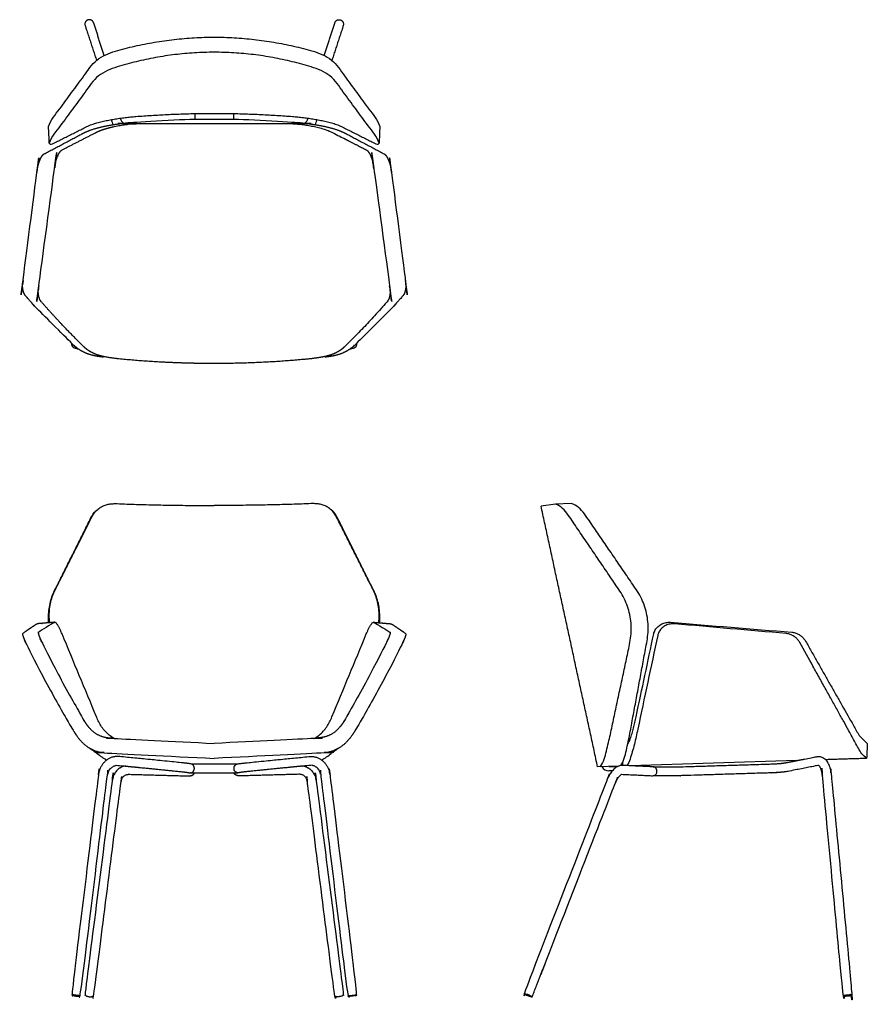
# Model space of a CAD drawing. Units: inches. Extents: x -13.8 to 46.2, y -0.5 to 69.1.
import ezdxf

# ---------------------------------------------------------------- set-up
doc = ezdxf.new("R2010")
doc.units = ezdxf.units.IN
doc.header["$MEASUREMENT"] = 0
doc.layers.add('DEFAULT', color=18, linetype='Continuous', true_color=0x000000)

msp = doc.modelspace()

# ---------------------------------------------------------------- linework, layer by layer
at = {"layer": 'DEFAULT'}
msp.add_line((41.193, 16.71), (29.444, 16.345), dxfattribs=at)
for points in [[(25.253, 34.881), (24.134, 34.832), (23.122, 34.7)], [(28.6, 16.321), (27.124, 16.272)]]:
    msp.add_lwpolyline(points, dxfattribs=at)
for centre, radius, start, end in [((-5.666, 62.437), 1.664, 194.09062, 207.177), ((-5.998, 62.324), 0.68, 196.55132, 233.25919), ((5.998, 62.324), 0.68, 306.74081, 343.44868), ((5.666, 62.437), 1.664, 332.823, 345.90938), ((-9.774, 46.182), 0.315, 173.24725, 285.09322), ((9.774, 46.182), 0.315, 254.90678, 6.75275), ((-6.009, 19.771), 3.413, 228.28397, 242.22999), ((6.009, 19.771), 3.413, 297.77001, 311.71603), ((27.925, 16.545), 0.563, 207.821, 269.644)]:
    msp.add_arc(centre, radius, start, end, dxfattribs=at)
for points, weights, degree, knots in [([(-7.776, 66.571), (-8.155, 67.727), (-8.533, 68.883), (-8.631, 69.182), (-8.93, 69.084), (-9.23, 68.986), (-9.132, 68.687), (-8.727, 67.452), (-8.323, 66.217)], [1, 1, 1, 0.70724604807, 1, 0.70724604807, 1, 1, 1], 2, [-1.571702, -1.571702, -1.571702, 0, 0, 0.49461, 0.49461, 0.98922, 0.98922, 2.437182, 2.437182, 2.437182]), ([(7.776, 66.571), (8.155, 67.727), (8.533, 68.883), (8.631, 69.182), (8.93, 69.084), (9.23, 68.986), (9.132, 68.687), (8.727, 67.452), (8.323, 66.217)], [1, 1, 1, 0.70724604807, 1, 0.70724604807, 1, 1, 1], 2, [-1.571702, -1.571702, -1.571702, 0, 0, 0.49461, 0.49461, 0.98922, 0.98922, 2.437182, 2.437182, 2.437182]), ([(-7.84, 45.237), (-7.994, 45.254), (-8.301, 45.294), (-8.754, 45.397), (-9.189, 45.56), (-9.593, 45.792), (-9.834, 45.986), (-9.948, 46.091), (-11.138, 47.189), (-12.269, 48.347), (-13.338, 49.562), (-13.383, 49.613), (-13.453, 49.731), (-13.517, 49.926), (-13.55, 50.127), (-13.559, 50.332), (-13.549, 50.468), (-13.541, 50.535), (-13.225, 53.167), (-12.886, 55.795), (-12.527, 58.421), (-12.515, 58.508), (-12.483, 58.682), (-12.415, 58.938), (-12.326, 59.188), (-12.21, 59.426), (-12.1, 59.569), (-12.023, 59.614), (-11.135, 60.084), (-10.246, 60.554), (-9.358, 61.024), (-9.153, 61.133), (-8.729, 61.321), (-8.059, 61.508), (-7.377, 61.643), (-6.691, 61.749), (-6.231, 61.8), (-6, 61.82), (-4.461, 61.951), (-2.919, 62.032), (-1.375, 62.062), (-0.917, 62.071), (-0.458, 62.076), (0, 62.076), (0.458, 62.076), (0.917, 62.071), (1.375, 62.062), (2.919, 62.032), (4.461, 61.951), (6, 61.82), (6.231, 61.8), (6.691, 61.749), (7.377, 61.643), (8.059, 61.508), (8.729, 61.321), (9.153, 61.133), (9.358, 61.024), (10.246, 60.554), (11.135, 60.084), (12.023, 59.614), (12.1, 59.569), (12.21, 59.426), (12.326, 59.188), (12.415, 58.938), (12.483, 58.682), (12.515, 58.508), (12.527, 58.421), (12.886, 55.795), (13.225, 53.167), (13.541, 50.535), (13.549, 50.468), (13.559, 50.332), (13.55, 50.127), (13.517, 49.926), (13.453, 49.731), (13.383, 49.613), (13.338, 49.562), (12.269, 48.347), (11.138, 47.189), (9.948, 46.091), (9.834, 45.986), (9.593, 45.792), (9.189, 45.56), (8.754, 45.397), (8.301, 45.294), (7.994, 45.254), (7.84, 45.237)], [1, 1, 1, 1, 1, 1, 1, 1, 0.999095095803, 0.999095095803, 1, 1, 1, 1, 1, 1, 1, 1, 0.999977641536, 0.999977641536, 1, 1, 1, 1, 1, 1, 1, 1, 1, 1, 1, 1, 1, 1, 1, 1, 1, 1, 0.999641372335, 0.999641372335, 1, 0.999967644084, 0.999967644084, 1, 0.999967644084, 0.999967644084, 1, 0.999641372335, 0.999641372335, 1, 1, 1, 1, 1, 1, 1, 1, 1, 1, 1, 1, 1, 1, 1, 1, 1, 1, 0.999977641536, 0.999977641536, 1, 1, 1, 1, 1, 1, 1, 1, 0.999095095803, 0.999095095803, 1, 1, 1, 1, 1, 1, 1, 1], 3, [-5, -5, -5, -5, -3.999989, -2.999979, -1.999968, -0.999958, 0, 0, 0, 0.104218, 0.104218, 0.104218, 1.104218, 2.104219, 3.104219, 4.10422, 5.104218, 5.104218, 5.104218, 5.120598, 5.120598, 5.120598, 6.120597, 7.120597, 8.120597, 9.120597, 10.120598, 10.120598, 10.120598, 11.120598, 11.120598, 11.120598, 12.120598, 13.120598, 14.120598, 15.120598, 16.120598, 16.120598, 16.120598, 16.186236, 16.186236, 16.186236, 16.205825, 16.205825, 16.205825, 16.225415, 16.225415, 16.225415, 16.291053, 16.291053, 16.291053, 17.291053, 18.291053, 19.291053, 20.291053, 21.291053, 21.291053, 21.291053, 22.291053, 22.291053, 22.291053, 23.291054, 24.291054, 25.291054, 26.291054, 27.291053, 27.291053, 27.291053, 27.307433, 27.307433, 27.307433, 28.307431, 29.307432, 30.307432, 31.307433, 32.307433, 32.307433, 32.307433, 32.411651, 32.411651, 32.411651, 33.411609, 34.411619, 35.41163, 36.41164, 37.411651, 37.411651, 37.411651, 37.411651]), ([(-8.328, 61.141), (-9.138, 60.726), (-9.949, 60.312), (-10.759, 59.897), (-10.837, 59.853), (-10.95, 59.712), (-11.07, 59.475), (-11.163, 59.225), (-11.233, 58.969), (-11.266, 58.794), (-11.278, 58.706), (-11.684, 55.85), (-12.068, 52.991), (-12.43, 50.128), (-12.438, 50.061), (-12.448, 49.924), (-12.441, 49.719), (-12.408, 49.516), (-12.343, 49.321), (-12.273, 49.202), (-12.228, 49.15), (-12.111, 49.016), (-11.874, 48.748), (-11.514, 48.349), (-11.209, 48.017), (-10.961, 47.751), (-10.711, 47.485), (-10.394, 47.152), (-9.876, 46.62), (-9.48, 46.226), (-9.211, 45.965), (-9.141, 45.897), (-8.992, 45.769), (-8.746, 45.607), (-8.482, 45.477), (-8.206, 45.376), (-8.017, 45.324), (-7.922, 45.301), (-7.405, 45.182), (-6.35, 45.072), (-4.766, 44.942), (-3.178, 44.853), (-1.59, 44.799), (-0.53, 44.787), (0, 44.787), (0.53, 44.787), (1.59, 44.799), (3.178, 44.853), (4.766, 44.942), (6.35, 45.072), (7.405, 45.182), (7.922, 45.301), (8.017, 45.324), (8.206, 45.376), (8.482, 45.477), (8.746, 45.607), (8.992, 45.769), (9.141, 45.897), (9.211, 45.965), (9.48, 46.226), (9.876, 46.62), (10.394, 47.152), (10.711, 47.485), (10.961, 47.751), (11.209, 48.017), (11.514, 48.349), (11.874, 48.748), (12.111, 49.016), (12.228, 49.15), (12.273, 49.202), (12.343, 49.321), (12.408, 49.516), (12.441, 49.719), (12.448, 49.924), (12.438, 50.061), (12.43, 50.128), (12.068, 52.991), (11.684, 55.85), (11.278, 58.706), (11.266, 58.794), (11.233, 58.969), (11.163, 59.225), (11.07, 59.475), (10.95, 59.712), (10.837, 59.853), (10.759, 59.897), (9.949, 60.312), (9.138, 60.726), (8.328, 61.141), (8.157, 61.228), (7.798, 61.365), (7.243, 61.514), (6.679, 61.625), (6.11, 61.71), (5.73, 61.753), (5.539, 61.771), (1.852, 62.127), (-1.852, 62.127), (-5.539, 61.771), (-5.73, 61.753), (-6.11, 61.71), (-6.679, 61.625), (-7.243, 61.514), (-7.798, 61.365), (-8.157, 61.228), (-8.328, 61.141)], [1, 1, 1, 1, 1, 1, 1, 1, 1, 1, 1, 0.999980048355, 0.999980048355, 1, 1, 1, 1, 1, 1, 1, 1, 1, 1, 1, 1, 1, 1, 1, 1, 1, 1, 1, 1, 1, 1, 1, 1, 1, 1, 1, 1, 1, 1, 1, 1, 1, 1, 1, 1, 1, 1, 1, 1, 1, 1, 1, 1, 1, 1, 1, 1, 1, 1, 1, 1, 1, 1, 1, 1, 1, 1, 1, 1, 1, 1, 1, 0.999980048355, 0.999980048355, 1, 1, 1, 1, 1, 1, 1, 1, 1, 1, 1, 1, 1, 1, 1, 1, 1, 1, 0.996920877111, 0.996920877111, 1, 1, 1, 1, 1, 1, 1, 1], 3, [5, 5, 5, 5, 6, 6, 6, 6.999999, 8, 9, 10, 11, 11, 11, 11.015473, 11.015473, 11.015473, 12.015473, 13.015473, 14.015473, 15.015473, 16.015473, 16.015473, 16.015473, 16.137284, 16.259901, 16.383392, 16.445485, 16.50782, 16.633228, 16.759631, 17.015473, 17.015473, 17.015473, 18.015385, 19.015407, 20.015429, 21.015451, 22.015473, 22.015473, 22.015473, 23.015473, 24.015473, 25.015473, 26.015473, 27.015473, 27.015473, 27.015473, 28.015473, 29.015473, 30.015473, 31.015473, 32.015473, 32.015473, 32.015473, 33.015495, 34.015517, 35.01554, 36.015562, 37.015473, 37.015473, 37.015473, 37.271316, 37.397718, 37.523126, 37.585462, 37.647555, 37.771045, 37.893662, 38.015473, 38.015473, 38.015473, 39.015473, 40.015473, 41.015473, 42.015473, 43.015473, 43.015473, 43.015473, 43.030946, 43.030946, 43.030946, 44.030947, 45.030947, 46.030947, 47.030947, 48.030946, 48.030946, 48.030946, 49.030946, 49.030946, 49.030946, 50.030946, 51.030946, 52.030946, 53.030946, 54.030946, 54.030946, 54.030946, 54.223243, 54.223243, 54.223243, 55.223242, 56.223243, 57.223243, 58.223243, 59.223243, 59.223243, 59.223243, 59.223243]), ([(-11.278, 26.493), (-11.693, 26.457), (-12.107, 26.422), (-12.521, 26.386), (-12.523, 26.385), (-12.525, 26.384), (-12.527, 26.382), (-12.872, 26.163), (-13.21, 25.934), (-13.541, 25.695), (-13.566, 25.656), (-13.542, 25.561), (-13.503, 25.433), (-13.452, 25.305), (-13.397, 25.181), (-13.358, 25.098), (-13.338, 25.057), (-12.297, 22.927), (-11.166, 20.843), (-9.948, 18.809), (-9.852, 18.648), (-9.646, 18.334), (-9.271, 17.911), (-8.818, 17.571), (-8.299, 17.346), (-7.928, 17.275), (-7.742, 17.256), (-5.169, 16.995), (-2.586, 16.864), (0, 16.864)], [1, 1, 1, 1, 1, 1, 1, 0.999724487213, 0.999724487213, 1, 1, 1, 1, 1, 1, 1, 1, 0.99939718207, 0.99939718207, 1, 1, 1, 1, 1, 1, 1, 1, 0.999144194135, 0.999144194135, 1], 3, [0, 0, 0, 0, 1.00564, 1.00564, 1.00564, 1.011188, 1.011188, 1.011188, 2.011188, 2.011188, 2.011188, 3.011195, 4.011202, 5.011209, 6.011216, 7.011188, 7.011188, 7.011188, 7.096246, 7.096246, 7.096246, 8.096247, 9.096247, 10.096248, 11.096249, 12.096246, 12.096246, 12.096246, 12.197596, 12.197596, 12.197596, 12.197596]), ([(-11.266, 26.494), (-11.29, 26.482), (-11.315, 26.469), (-11.338, 26.456), (-11.708, 26.242), (-12.071, 26.02), (-12.43, 25.788), (-12.456, 25.75), (-12.433, 25.656), (-12.393, 25.528), (-12.342, 25.401), (-12.287, 25.277), (-12.248, 25.195), (-12.228, 25.154), (-11.289, 23.249), (-10.283, 21.379), (-9.211, 19.545), (-9.122, 19.392), (-8.92, 19.1), (-8.546, 18.718), (-8.08, 18.449), (-7.559, 18.325), (-7.206, 18.293), (-7.03, 18.275), (-4.693, 18.043), (-2.348, 17.926), (0, 17.926)], [1, 0.999617316404, 0.999617316404, 1, 0.999796657174, 0.999796657174, 1, 1, 1, 1, 1, 1, 1, 1, 0.999580989747, 0.999580989747, 1, 1, 1, 1, 1, 1, 1, 1, 0.999184604411, 0.999184604411, 1], 3, [2.012705, 2.012705, 2.012705, 2.012705, 2.094793, 2.094793, 2.094793, 2.144192, 2.144192, 2.144192, 3.144247, 4.144302, 5.144357, 6.144412, 7.144192, 7.144192, 7.144192, 7.215105, 7.215105, 7.215105, 8.215106, 9.215107, 10.215108, 11.215109, 12.215105, 12.215105, 12.215105, 12.314033, 12.314033, 12.314033, 12.314033]), ([(11.266, 26.494), (11.29, 26.482), (11.315, 26.469), (11.338, 26.456), (11.708, 26.242), (12.071, 26.02), (12.43, 25.788), (12.456, 25.75), (12.433, 25.656), (12.393, 25.528), (12.342, 25.401), (12.287, 25.277), (12.248, 25.195), (12.228, 25.154), (11.289, 23.249), (10.283, 21.379), (9.211, 19.545), (9.122, 19.392), (8.92, 19.1), (8.546, 18.718), (8.08, 18.449), (7.559, 18.325), (7.206, 18.293), (7.03, 18.275), (4.693, 18.043), (2.348, 17.926), (0, 17.926)], [1, 0.999617316404, 0.999617316404, 1, 0.999796657174, 0.999796657174, 1, 1, 1, 1, 1, 1, 1, 1, 0.999580989747, 0.999580989747, 1, 1, 1, 1, 1, 1, 1, 1, 0.999184604411, 0.999184604411, 1], 3, [2.012705, 2.012705, 2.012705, 2.012705, 2.094793, 2.094793, 2.094793, 2.144192, 2.144192, 2.144192, 3.144247, 4.144302, 5.144357, 6.144412, 7.144192, 7.144192, 7.144192, 7.215105, 7.215105, 7.215105, 8.215106, 9.215107, 10.215108, 11.215109, 12.215105, 12.215105, 12.215105, 12.314033, 12.314033, 12.314033, 12.314033]), ([(11.278, 26.493), (11.693, 26.457), (12.107, 26.422), (12.521, 26.386), (12.523, 26.385), (12.525, 26.384), (12.527, 26.382), (12.872, 26.163), (13.21, 25.934), (13.541, 25.695), (13.566, 25.656), (13.542, 25.561), (13.503, 25.433), (13.452, 25.305), (13.397, 25.181), (13.358, 25.098), (13.338, 25.057), (12.297, 22.927), (11.166, 20.843), (9.948, 18.809), (9.852, 18.648), (9.646, 18.334), (9.271, 17.911), (8.818, 17.571), (8.299, 17.346), (7.928, 17.275), (7.742, 17.256), (5.169, 16.995), (2.586, 16.864), (0, 16.864)], [1, 1, 1, 1, 1, 1, 1, 0.999724487213, 0.999724487213, 1, 1, 1, 1, 1, 1, 1, 1, 0.99939718207, 0.99939718207, 1, 1, 1, 1, 1, 1, 1, 1, 0.999144194135, 0.999144194135, 1], 3, [0, 0, 0, 0, 1.00564, 1.00564, 1.00564, 1.011188, 1.011188, 1.011188, 2.011188, 2.011188, 2.011188, 3.011195, 4.011202, 5.011209, 6.011216, 7.011188, 7.011188, 7.011188, 7.096246, 7.096246, 7.096246, 8.096247, 9.096247, 10.096248, 11.096249, 12.096246, 12.096246, 12.096246, 12.197596, 12.197596, 12.197596, 12.197596]), ([(-1.8, 15.862), (-1.756, 15.846), (-1.661, 15.831), (-1.525, 15.884), (-1.434, 15.997), (-1.397, 16.135), (-1.41, 16.277), (-1.479, 16.405), (-1.608, 16.472), (-1.747, 16.493), (-1.887, 16.512), (-2.026, 16.529), (-2.166, 16.544), (-2.259, 16.553), (-2.306, 16.558), (-3.058, 16.633), (-3.81, 16.709), (-4.562, 16.784), (-5.302, 16.858), (-6.041, 16.932), (-6.781, 17.004), (-6.921, 17.011), (-7.201, 16.976), (-7.583, 16.792), (-7.889, 16.499), (-8.099, 16.133), (-8.171, 15.861), (-8.191, 15.709), (-8.823, 10.516), (-9.456, 5.323), (-10.088, 0.13), (-10.054, 0.106), (-9.968, 0.092), (-9.843, 0.07), (-9.716, 0.054), (-9.589, 0.046), (-9.502, 0.039), (-9.463, 0.054), (-8.831, 5.247), (-8.198, 10.44), (-7.565, 15.633), (-7.556, 15.709), (-7.52, 15.859), (-7.415, 16.065), (-7.258, 16.236), (-7.056, 16.352), (-6.902, 16.377), (-6.826, 16.376), (-5.307, 16.231), (-3.788, 16.079), (-2.27, 15.921), (-2.213, 15.915), (-2.13, 15.906), (-2.025, 15.894), (-1.958, 15.886), (-1.9, 15.878), (-1.852, 15.872), (-1.82, 15.866), (-1.8, 15.863), (-1.793, 15.862), (-1.79, 15.861)], [1, 1, 1, 1, 1, 1, 1, 1, 1, 1, 1, 1, 1, 1, 1, 1, 1, 1, 0.999999744544, 0.999999744544, 1, 1, 1, 1, 1, 1, 1, 1, 1, 1, 1, 1, 1, 1, 1, 1, 1, 1, 1, 1, 1, 1, 1, 1, 1, 1, 1, 1, 0.999994023897, 0.999994023897, 1, 1, 1, 1, 1, 1, 1, 1, 1, 1, 1], 3, [0, 0, 0, 0, 1, 2, 3, 4, 5.000001, 6.000001, 7.000001, 8.000001, 9.000001, 10.000001, 11.000001, 12, 12, 12, 13, 13, 13, 15.230601, 15.230601, 15.230601, 16.230601, 17.230601, 18.230601, 19.230601, 20.230601, 20.230601, 20.230601, 21.230601, 21.230601, 21.230601, 22.230544, 23.230558, 24.230572, 25.230586, 26.230601, 26.230601, 26.230601, 27.230601, 27.230601, 27.230601, 28.2306, 29.2306, 30.2306, 31.2306, 32.230601, 32.230601, 32.230601, 36.808776, 36.808776, 36.808776, 37.167731, 37.324955, 37.46507, 37.586282, 37.686487, 37.76265, 37.790088, 37.808776, 37.808776, 37.808776, 37.808776]), ([(1.8, 15.862), (1.756, 15.846), (1.661, 15.831), (1.525, 15.884), (1.434, 15.997), (1.397, 16.135), (1.41, 16.277), (1.479, 16.405), (1.608, 16.472), (1.747, 16.493), (1.887, 16.512), (2.026, 16.529), (2.166, 16.544), (2.259, 16.553), (2.306, 16.558), (3.058, 16.633), (3.81, 16.709), (4.562, 16.784), (5.302, 16.858), (6.041, 16.932), (6.781, 17.004), (6.921, 17.011), (7.201, 16.976), (7.583, 16.792), (7.889, 16.499), (8.099, 16.133), (8.171, 15.861), (8.191, 15.709), (8.823, 10.516), (9.456, 5.323), (10.088, 0.13), (10.054, 0.106), (9.968, 0.092), (9.843, 0.07), (9.716, 0.054), (9.589, 0.046), (9.502, 0.039), (9.463, 0.054), (8.831, 5.247), (8.198, 10.44), (7.565, 15.633), (7.556, 15.709), (7.52, 15.859), (7.415, 16.065), (7.258, 16.236), (7.056, 16.352), (6.902, 16.377), (6.826, 16.376), (5.307, 16.231), (3.788, 16.079), (2.27, 15.921), (2.213, 15.915), (2.13, 15.906), (2.025, 15.894), (1.958, 15.886), (1.9, 15.878), (1.852, 15.872), (1.82, 15.866), (1.8, 15.863), (1.793, 15.862), (1.79, 15.861)], [1, 1, 1, 1, 1, 1, 1, 1, 1, 1, 1, 1, 1, 1, 1, 1, 1, 1, 0.999999744544, 0.999999744544, 1, 1, 1, 1, 1, 1, 1, 1, 1, 1, 1, 1, 1, 1, 1, 1, 1, 1, 1, 1, 1, 1, 1, 1, 1, 1, 1, 1, 0.999994023897, 0.999994023897, 1, 1, 1, 1, 1, 1, 1, 1, 1, 1, 1], 3, [0, 0, 0, 0, 1, 2, 3, 4, 5.000001, 6.000001, 7.000001, 8.000001, 9.000001, 10.000001, 11.000001, 12, 12, 12, 13, 13, 13, 15.230601, 15.230601, 15.230601, 16.230601, 17.230601, 18.230601, 19.230601, 20.230601, 20.230601, 20.230601, 21.230601, 21.230601, 21.230601, 22.230544, 23.230558, 24.230572, 25.230586, 26.230601, 26.230601, 26.230601, 27.230601, 27.230601, 27.230601, 28.2306, 29.2306, 30.2306, 31.2306, 32.230601, 32.230601, 32.230601, 36.808776, 36.808776, 36.808776, 37.167731, 37.324955, 37.46507, 37.586282, 37.686487, 37.76265, 37.790088, 37.808776, 37.808776, 37.808776, 37.808776]), ([(31.063, 16.271), (32.134, 16.268), (32.339, 16.262), (32.677, 16.266), (32.943, 16.272), (33.076, 16.276), (35.176, 16.341), (37.276, 16.407), (39.376, 16.472), (39.521, 16.476), (39.811, 16.491), (40.246, 16.522), (40.673, 16.61), (41.1, 16.692), (41.385, 16.748), (41.528, 16.775), (41.912, 16.85), (42.296, 16.924), (42.68, 16.998), (42.799, 17.019), (43.047, 16.973), (43.322, 16.724), (43.495, 16.405), (43.603, 16.059), (43.64, 15.82), (43.652, 15.7), (44.141, 10.507), (44.63, 5.314), (45.119, 0.121), (45.086, 0.092), (44.998, 0.081), (44.873, 0.059), (44.744, 0.047), (44.617, 0.045), (44.529, 0.04), (44.491, 0.062), (44.002, 5.255), (43.514, 10.448), (43.025, 15.641), (43.02, 15.694), (43.006, 15.8), (42.973, 15.956), (42.926, 16.108), (42.861, 16.254), (42.8, 16.342), (42.758, 16.375), (42.382, 16.3), (42.007, 16.227), (41.631, 16.154), (41.257, 16.081), (40.884, 16.008), (40.51, 15.936), (40.437, 15.922), (40.289, 15.901), (40.066, 15.879), (39.843, 15.863), (39.619, 15.85), (39.47, 15.845), (39.395, 15.842), (37.296, 15.777), (35.196, 15.712), (33.096, 15.646), (32.958, 15.642), (32.684, 15.636), (32.338, 15.632), (32.13, 15.638), (31.071, 15.641)], [1, 1, 1, 1, 1, 1, 1, 1, 1, 1, 1, 1, 1, 1, 1, 1, 0.999999780649, 0.999999780649, 1, 1, 1, 1, 1, 1, 1, 1, 1, 1, 1, 1, 1, 1, 1, 1, 1, 1, 1, 1, 1, 1, 1, 1, 1, 1, 1, 1, 0.999998800869, 0.999998800869, 1, 1, 1, 1, 1, 1, 1, 1, 1, 1, 1, 1, 1, 1, 1, 1, 1, 1, 1], 3, [20.72411, 20.72411, 20.72411, 20.72411, 21.258824, 22.258824, 23.258824, 23.258824, 23.258824, 24.258824, 24.258824, 24.258824, 25.258824, 26.258824, 27.258824, 28.258824, 29.258824, 29.258824, 29.258824, 30.432378, 30.432378, 30.432378, 31.432378, 32.432378, 33.432378, 34.432378, 35.432378, 35.432378, 35.432378, 36.432378, 36.432378, 36.432378, 37.432387, 38.432396, 39.432405, 40.432413, 41.432378, 41.432378, 41.432378, 42.432378, 42.432378, 42.432378, 43.432378, 44.432378, 45.432378, 46.432378, 47.432378, 47.432378, 47.432378, 48.580296, 48.580296, 48.580296, 49.580296, 49.580296, 49.580296, 50.580296, 51.580296, 52.580296, 53.580296, 54.580296, 54.580296, 54.580296, 55.580296, 55.580296, 55.580296, 56.580296, 57.580296, 58.100542, 58.100542, 58.100542, 58.100542]), ([(-6.346, 16.331), (-6.44, 16.305), (-6.621, 16.23), (-6.856, 16.052), (-7.04, 15.822), (-7.165, 15.556), (-7.209, 15.365), (-7.221, 15.268), (-7.862, 10.235), (-8.503, 5.202), (-9.145, 0.168), (-9.141, 0.118), (-9.051, 0.065), (-8.918, 0.024), (-8.775, 0.006), (-8.636, 0.012), (-8.536, 0.041), (-8.52, 0.089), (-7.879, 5.122), (-7.237, 10.155), (-6.596, 15.189), (-6.589, 15.247), (-6.562, 15.363), (-6.48, 15.522), (-6.355, 15.65), (-6.194, 15.729), (-6.076, 15.743), (-6.017, 15.742), (-5.357, 15.724), (-4.698, 15.706), (-4.039, 15.688), (-3.89, 15.684), (-3.592, 15.676), (-3.145, 15.664), (-2.698, 15.652), (-2.251, 15.639), (-1.953, 15.633), (-1.804, 15.635), (-1.771, 15.636), (-1.706, 15.638), (-1.609, 15.65), (-1.518, 15.69), (-1.444, 15.756), (-1.41, 15.812), (-1.398, 15.842)], [1, 1, 1, 1, 1, 1, 1, 1, 1, 1, 1, 1, 1, 1, 1, 1, 1, 1, 1, 1, 1, 1, 1, 1, 1, 1, 1, 1, 0.999999999897, 0.999999999897, 1, 1, 1, 1, 1, 1, 1, 1, 1, 1, 1, 1, 1, 1, 1], 3, [0, 0, 0, 0, 1, 2, 3, 4, 5, 5, 5, 6, 6, 6, 6.999992, 7.999994, 8.999996, 9.999998, 11, 11, 11, 12, 12, 12, 13, 14, 15, 16, 17, 17, 17, 18.978732, 18.978732, 18.978732, 19.978732, 20.978732, 21.978732, 22.978732, 23.978732, 23.978732, 23.978732, 24.978732, 25.978732, 26.978732, 27.978732, 28.978732, 28.978732, 28.978732, 28.978732]), ([(6.346, 16.331), (6.44, 16.305), (6.621, 16.23), (6.856, 16.052), (7.04, 15.822), (7.165, 15.556), (7.209, 15.365), (7.221, 15.268), (7.862, 10.235), (8.503, 5.202), (9.145, 0.168), (9.141, 0.118), (9.051, 0.065), (8.918, 0.024), (8.775, 0.006), (8.636, 0.012), (8.536, 0.041), (8.52, 0.089), (7.879, 5.122), (7.237, 10.155), (6.596, 15.189), (6.589, 15.247), (6.562, 15.363), (6.48, 15.522), (6.355, 15.65), (6.194, 15.729), (6.076, 15.743), (6.017, 15.742), (5.357, 15.724), (4.698, 15.706), (4.039, 15.688), (3.89, 15.684), (3.592, 15.676), (3.145, 15.664), (2.698, 15.652), (2.251, 15.639), (1.953, 15.633), (1.804, 15.635), (1.771, 15.636), (1.706, 15.638), (1.609, 15.65), (1.518, 15.69), (1.444, 15.756), (1.41, 15.812), (1.398, 15.842)], [1, 1, 1, 1, 1, 1, 1, 1, 1, 1, 1, 1, 1, 1, 1, 1, 1, 1, 1, 1, 1, 1, 1, 1, 1, 1, 1, 1, 0.999999999897, 0.999999999897, 1, 1, 1, 1, 1, 1, 1, 1, 1, 1, 1, 1, 1, 1, 1], 3, [0, 0, 0, 0, 1, 2, 3, 4, 5, 5, 5, 6, 6, 6, 6.999992, 7.999994, 8.999996, 9.999998, 11, 11, 11, 12, 12, 12, 13, 14, 15, 16, 17, 17, 17, 18.978732, 18.978732, 18.978732, 19.978732, 20.978732, 21.978732, 22.978732, 23.978732, 23.978732, 23.978732, 24.978732, 25.978732, 26.978732, 27.978732, 28.978732, 28.978732, 28.978732, 28.978732]), ([(31.063, 16.271), (31.123, 16.268), (31.238, 16.213), (31.326, 16.048), (31.323, 15.863), (31.233, 15.7), (31.119, 15.645), (31.059, 15.641), (30.993, 15.643), (30.79, 15.652), (30.45, 15.668), (30.176, 15.681), (30.039, 15.687), (29.642, 15.706), (29.245, 15.723), (28.848, 15.741), (28.796, 15.724), (28.709, 15.659), (28.601, 15.539), (28.511, 15.405), (28.435, 15.263), (28.392, 15.164), (28.372, 15.114), (26.413, 10.081), (24.454, 5.048), (22.495, 0.014), (22.454, 0.005), (22.369, 0.032), (22.248, 0.07), (22.127, 0.117), (22.012, 0.171), (21.931, 0.208), (21.908, 0.243), (23.867, 5.276), (25.826, 10.31), (27.785, 15.343), (27.822, 15.438), (27.907, 15.625), (28.069, 15.887), (28.27, 16.12), (28.52, 16.304), (28.719, 16.365), (28.821, 16.371), (29.241, 16.354), (29.66, 16.335), (30.079, 16.316), (30.212, 16.31), (30.478, 16.298), (30.806, 16.282), (31.001, 16.273), (31.063, 16.271)], [1, 1, 1, 1, 1, 1, 1, 1, 1, 1, 1, 1, 1, 0.999999072244, 0.999999072244, 1, 1, 1, 1, 1, 1, 1, 1, 1, 1, 1, 1, 1, 1, 1, 1, 1, 1, 1, 1, 1, 1, 1, 1, 1, 1, 1, 1, 0.999997421516, 0.999997421516, 1, 1, 1, 1, 1, 1], 3, [0, 0, 0, 0, 1, 2, 3, 4, 5, 5, 5, 5.479754, 6.479754, 7.479754, 7.479754, 7.479754, 8.67192, 8.67192, 8.67192, 9.67192, 10.67192, 11.67192, 12.67192, 13.67192, 13.67192, 13.67192, 14.67192, 14.67192, 14.67192, 15.671862, 16.671876, 17.671891, 18.671905, 19.67192, 19.67192, 19.67192, 20.67192, 20.67192, 20.67192, 21.67192, 22.67192, 23.67192, 24.67192, 25.67192, 25.67192, 25.67192, 26.930744, 26.930744, 26.930744, 27.930744, 28.930744, 29.39603, 29.39603, 29.39603, 29.39603])]:
    msp.add_rational_spline(points, weights, degree=degree, knots=knots, dxfattribs=at)
for points, degree, knots in [([(-11.667, 60.359), (-11.683, 60.755), (-11.7, 61.15), (-11.717, 61.546), (-11.563, 62.007), (-10.928, 62.761), (-10.092, 63.953), (-9.21, 65.107), (-8.394, 66.353), (-7.45, 66.738), (-6.99, 66.874), (-6.536, 67.005), (-5.622, 67.241), (-4.232, 67.519), (-2.829, 67.717), (-1.417, 67.836), (-0.472, 67.864), (0, 67.864), (0.472, 67.864), (1.417, 67.836), (2.829, 67.717), (4.232, 67.519), (5.622, 67.241), (6.536, 67.005), (6.99, 66.874), (7.45, 66.738), (8.394, 66.353), (9.21, 65.107), (10.092, 63.953), (10.928, 62.761), (11.563, 62.007), (11.717, 61.546), (11.7, 61.15), (11.683, 60.755), (11.667, 60.359)], 3, [-1, -1, -1, -1, 0, 0, 0, 1, 2, 3, 4, 5, 5, 5, 6, 7, 8, 9, 10, 10, 10, 11, 12, 13, 14, 15, 15, 15, 16, 17, 18, 19, 20, 20, 20, 21, 21, 21, 21]), ([(0, 66.795), (0.464, 66.795), (1.393, 66.767), (2.781, 66.641), (4.158, 66.433), (5.521, 66.142), (6.416, 65.894), (6.86, 65.757), (7.324, 65.611), (8.291, 65.239), (9.12, 63.97), (10.017, 62.802), (10.867, 61.593), (11.515, 60.829), (11.667, 60.359), (11.601, 60.225), (11.323, 60.384), (10.998, 60.54), (10.649, 60.718), (10.306, 60.89), (9.962, 61.063), (9.618, 61.238), (9.272, 61.408), (8.932, 61.59), (8.569, 61.722), (8.2, 61.833), (7.826, 61.926), (7.449, 62.003), (7.069, 62.069), (6.688, 62.127), (6.306, 62.177), (5.923, 62.222), (5.667, 62.246), (5.539, 62.256), (5.17, 62.285), (4.433, 62.339), (3.326, 62.399), (2.218, 62.443), (1.109, 62.469), (0.37, 62.475), (0, 62.475), (-0.37, 62.475), (-1.109, 62.469), (-2.218, 62.443), (-3.326, 62.399), (-4.433, 62.339), (-5.17, 62.285), (-5.539, 62.256), (-5.667, 62.246), (-5.923, 62.222), (-6.306, 62.177), (-6.688, 62.127), (-7.069, 62.069), (-7.449, 62.003), (-7.826, 61.926), (-8.2, 61.833), (-8.569, 61.722), (-8.932, 61.59), (-9.272, 61.408), (-9.618, 61.238), (-9.962, 61.063), (-10.306, 60.89), (-10.649, 60.718), (-10.998, 60.54), (-11.323, 60.384), (-11.601, 60.225), (-11.667, 60.359), (-11.515, 60.829), (-10.867, 61.593), (-10.017, 62.802), (-9.12, 63.97), (-8.291, 65.239), (-7.324, 65.611), (-6.86, 65.757), (-6.416, 65.894), (-5.521, 66.142), (-4.158, 66.433), (-2.781, 66.641), (-1.393, 66.767), (-0.464, 66.795), (0, 66.795)], 3, [0, 0, 0, 0, 1, 2, 3, 4, 5, 5, 5, 6, 7, 8, 9, 10, 10, 10, 11, 12, 13, 14, 15, 16, 17, 18, 19, 20, 21, 22, 23, 24, 25, 26, 27, 27, 27, 28, 29, 30, 31, 32, 32, 32, 33, 34, 35, 36, 37, 37, 37, 38, 39, 40, 41, 42, 43, 44, 45, 46, 47, 48, 49, 50, 51, 52, 53, 54, 54, 54, 55, 56, 57, 58, 59, 59, 59, 60, 61, 62, 63, 64, 64, 64, 64]), ([(-11.642, 26.462), (-11.675, 26.789), (-11.676, 27.45), (-11.454, 28.42), (-10.983, 29.293), (-10.547, 30.176), (-10.101, 31.057), (-9.658, 31.938), (-9.214, 32.82), (-8.773, 33.698), (-8.474, 34.294), (-8.208, 34.499), (-8.133, 34.559), (-7.974, 34.666), (-7.711, 34.782), (-7.432, 34.852), (-7.147, 34.882), (-6.955, 34.882), (-6.86, 34.88), (-6.403, 34.861), (-5.489, 34.829), (-4.117, 34.792), (-2.745, 34.767), (-1.372, 34.751), (-0.457, 34.748), (0, 34.748)], 3, [0, 0, 0, 0, 1, 2, 3, 4, 5, 6, 7, 8, 9, 9, 9, 10, 11, 12, 13, 14, 14, 14, 15, 16, 17, 18, 19, 19, 19, 19]), ([(11.642, 26.462), (11.675, 26.789), (11.676, 27.45), (11.454, 28.42), (10.983, 29.293), (10.547, 30.176), (10.101, 31.057), (9.658, 31.938), (9.214, 32.82), (8.773, 33.698), (8.474, 34.294), (8.208, 34.499), (8.133, 34.559), (7.974, 34.666), (7.711, 34.782), (7.432, 34.852), (7.147, 34.882), (6.955, 34.882), (6.86, 34.88), (6.403, 34.861), (5.489, 34.829), (4.117, 34.792), (2.745, 34.767), (1.372, 34.751), (0.457, 34.748), (0, 34.748)], 3, [0, 0, 0, 0, 1, 2, 3, 4, 5, 6, 7, 8, 9, 9, 9, 10, 11, 12, 13, 14, 14, 14, 15, 16, 17, 18, 19, 19, 19, 19]), ([(28.759, 16.364), (28.982, 16.672), (29.167, 17.461), (29.41, 18.622), (29.623, 19.817), (29.846, 21.007), (30.066, 22.198), (30.289, 23.389), (30.504, 24.58), (30.744, 25.773), (30.66, 26.991), (30.298, 28.16), (29.608, 29.164), (28.927, 30.163), (28.242, 31.164), (27.561, 32.164), (26.871, 33.164), (26.212, 34.164), (25.66, 34.807), (25.253, 34.881)], 3, [0.041307, 0.041307, 0.041307, 0.041307, 1, 2, 3, 4, 5, 6, 7, 8, 9, 10, 11, 12, 13, 14, 15, 16, 17, 17, 17, 17]), ([(-7.105, 18.281), (-7.218, 18.351), (-7.435, 18.505), (-7.726, 18.779), (-7.973, 19.094), (-8.171, 19.441), (-8.277, 19.685), (-8.328, 19.807), (-9.138, 21.76), (-9.949, 23.713), (-10.759, 25.665), (-10.784, 25.726), (-10.836, 25.847), (-10.921, 26.026), (-11.013, 26.203), (-11.118, 26.367), (-11.2, 26.478), (-11.266, 26.494)], 3, [0, 0, 0, 0, 1, 2, 3, 4, 5, 5, 5, 6, 6, 6, 7, 8, 9, 10, 11, 11, 11, 11]), ([(7.105, 18.281), (7.218, 18.351), (7.435, 18.505), (7.726, 18.779), (7.973, 19.094), (8.171, 19.441), (8.277, 19.685), (8.328, 19.807), (9.138, 21.76), (9.949, 23.713), (10.759, 25.665), (10.784, 25.726), (10.836, 25.847), (10.921, 26.026), (11.013, 26.203), (11.118, 26.367), (11.2, 26.478), (11.266, 26.494)], 3, [0, 0, 0, 0, 1, 2, 3, 4, 5, 5, 5, 6, 6, 6, 7, 8, 9, 10, 11, 11, 11, 11]), ([(29.26, 17.875), (29.342, 17.983), (29.435, 18.24), (29.562, 18.624), (29.671, 19.015), (29.763, 19.41), (29.817, 19.675), (29.845, 19.807), (30.26, 21.76), (30.674, 23.713), (31.089, 25.665), (31.111, 25.768), (31.19, 25.966), (31.395, 26.211), (31.66, 26.388), (31.963, 26.488), (32.175, 26.499), (32.28, 26.491), (35.139, 26.257), (37.998, 26.022), (40.858, 25.788), (40.938, 25.782), (41.097, 25.751), (41.322, 25.658), (41.526, 25.525), (41.702, 25.357), (41.796, 25.225), (41.836, 25.154), (41.969, 24.918), (42.235, 24.445), (42.635, 23.738), (42.968, 23.151), (43.234, 22.683), (43.5, 22.216), (43.832, 21.634), (44.361, 20.705), (44.757, 20.009), (45.021, 19.545), (45.087, 19.428), (45.221, 19.194), (45.423, 18.846), (45.611, 18.481), (45.913, 18.211), (46.103, 18.021), (46.199, 17.926), (46.183, 17.572), (46.167, 17.218), (46.151, 16.864), (46.039, 16.971), (45.798, 17.176), (45.565, 17.581), (45.342, 17.991), (45.118, 18.4), (44.97, 18.673), (44.895, 18.809), (44.774, 19.028), (44.522, 19.483), (44.13, 20.191), (43.712, 20.944), (43.273, 21.734), (42.819, 22.55), (42.201, 23.661), (41.735, 24.498), (41.424, 25.057), (41.385, 25.128), (41.292, 25.261), (41.117, 25.429), (40.914, 25.563), (40.69, 25.657), (40.531, 25.688), (40.451, 25.695), (37.822, 25.924), (35.194, 26.153), (32.565, 26.382), (32.46, 26.391), (32.248, 26.381), (31.945, 26.282), (31.679, 26.106), (31.474, 25.861), (31.394, 25.663), (31.372, 25.56), (30.902, 23.35), (30.432, 21.141), (29.962, 18.932), (29.924, 18.753), (29.849, 18.397), (29.726, 17.865), (29.581, 17.337), (29.416, 16.828), (29.302, 16.479), (29.181, 16.356)], 3, [0, 0, 0, 0, 1, 2, 3, 4, 5, 5, 5, 6, 6, 6, 7, 8, 9, 10, 11, 11, 11, 12, 12, 12, 12.999999, 14, 15, 16, 17, 17, 17, 17.1264, 17.252292, 17.377733, 17.440302, 17.502781, 17.627487, 17.751897, 18, 18, 18, 18.99998, 19.999988, 20.999995, 22.000003, 23, 23, 23, 24, 24, 24, 24.999996, 25.999999, 27.000002, 28.000005, 29, 29, 29, 29.104771, 29.218471, 29.339563, 29.466508, 29.597758, 29.73162, 30, 30, 30, 31, 32, 33, 34, 35, 35, 35, 36, 36, 36, 36.999999, 37.999999, 39, 40, 41, 41, 41, 42, 42, 42, 43, 44, 45, 46, 46.960456, 46.960456, 46.960456, 46.960456]), ([(-8.807, 17.591), (-8.809, 17.592), (-8.811, 17.593), (-8.811, 17.594), (-8.811, 17.594), (-8.805, 17.59), (-8.8, 17.586), (-8.791, 17.581), (-8.783, 17.575), (-8.773, 17.568), (-8.762, 17.561), (-8.749, 17.551), (-8.735, 17.542)], 2, [0, 0, 0, 1, 1, 2, 2, 3, 3, 4, 4, 5, 5, 6, 6, 6]), ([(-8.671, 17.497), (-8.494, 17.372), (-8.316, 17.247), (-8.305, 17.239), (-8.294, 17.231)], 2, [0, 0, 0, 1, 1, 2, 2, 2]), ([(8.671, 17.497), (8.494, 17.372), (8.316, 17.247), (8.305, 17.239), (8.294, 17.231)], 2, [0, 0, 0, 1, 1, 2, 2, 2]), ([(8.807, 17.591), (8.809, 17.592), (8.811, 17.593), (8.811, 17.594), (8.811, 17.594), (8.805, 17.59), (8.8, 17.586), (8.791, 17.581), (8.783, 17.575), (8.773, 17.568), (8.762, 17.561), (8.749, 17.551), (8.735, 17.542)], 2, [0, 0, 0, 1, 1, 2, 2, 3, 3, 4, 4, 5, 5, 6, 6, 6]), ([(-1.664, 15.842), (-1.664, 15.842), (-1.664, 15.842), (-1.665, 15.842), (-1.665, 15.843), (-1.666, 15.843), (-1.666, 15.843), (-1.666, 15.843), (-1.666, 15.843), (-1.666, 15.843), (-1.666, 15.843), (-1.665, 15.843), (-1.665, 15.843), (-1.664, 15.843), (-1.664, 15.843), (-1.663, 15.843), (-1.662, 15.843), (-1.661, 15.844), (-1.66, 15.844), (-1.658, 15.844), (-1.658, 15.844)], 3, [0, 0, 0, 0, 0.06211, 0.112564, 0.150472, 0.175059, 0.182285, 0.186524, 0.190045, 0.196233, 0.206158, 0.220159, 0.260875, 0.317531, 0.388258, 0.471139, 0.56424, 0.66562, 0.773336, 1, 1, 1, 1]), ([(1.664, 15.842), (1.664, 15.842), (1.664, 15.842), (1.665, 15.842), (1.665, 15.843), (1.666, 15.843), (1.666, 15.843), (1.666, 15.843), (1.666, 15.843), (1.666, 15.843), (1.666, 15.843), (1.665, 15.843), (1.665, 15.843), (1.664, 15.843), (1.664, 15.843), (1.663, 15.843), (1.662, 15.843), (1.661, 15.844), (1.66, 15.844), (1.658, 15.844), (1.658, 15.844)], 3, [0, 0, 0, 0, 0.06211, 0.112564, 0.150472, 0.175059, 0.182285, 0.186524, 0.190045, 0.196233, 0.206158, 0.220159, 0.260875, 0.317531, 0.388258, 0.471139, 0.56424, 0.66562, 0.773336, 1, 1, 1, 1])]:
    msp.add_open_spline(points, degree=degree, knots=knots, dxfattribs=at)
for points, degree in [([(-1.375, 62.461), (-1.375, 62.262), (-1.375, 62.063)], 2), ([(1.375, 62.461), (1.375, 62.262), (1.375, 62.063)], 2), ([(27.306, 16.28), (27.557, 16.588), (27.74, 17.396), (28.028, 18.563), (28.276, 19.75), (28.532, 20.933), (28.784, 22.117), (29.037, 23.301), (29.288, 24.484), (29.544, 25.672), (29.472, 26.89), (29.122, 28.063), (28.444, 29.073), (27.764, 30.072), (27.083, 31.074), (26.405, 32.075), (25.718, 33.076), (25.063, 34.079), (24.535, 34.733), (24.134, 34.832)], 3), ([(-11.703, 26.457), (-11.728, 26.786), (-11.715, 27.449), (-11.471, 28.416), (-10.999, 29.29), (-10.565, 30.178), (-10.121, 31.063), (-9.681, 31.949), (-9.237, 32.834), (-8.802, 33.718), (-8.491, 34.312), (-8.209, 34.501)], 3), ([(11.703, 26.457), (11.728, 26.786), (11.715, 27.449), (11.471, 28.416), (10.999, 29.29), (10.565, 30.178), (10.121, 31.063), (9.681, 31.949), (9.237, 32.834), (8.802, 33.718), (8.491, 34.312), (8.209, 34.501)], 3), ([(27.124, 16.272), (25.123, 25.486), (23.122, 34.7)], 2), ([(-8.735, 17.542), (-8.703, 17.52), (-8.671, 17.497)], 2), ([(8.735, 17.542), (8.703, 17.52), (8.671, 17.497)], 2), ([(46.151, 16.864), (44.701, 16.819), (43.251, 16.774)], 2), ([(-1.635, 16.471), (0, 16.471), (1.635, 16.471)], 2), ([(27.923, 16.295), (28.228, 16.293), (28.533, 16.291)], 2), ([(28.911, 16.367), (28.914, 16.499), (28.918, 16.63)], 2), ([(-1.663, 15.842), (0, 15.842), (1.663, 15.842)], 2), ([(28.154, 15.981), (28.037, 15.982), (27.921, 15.983)], 2), ([(31.071, 15.641), (31.059, 15.641), (31.046, 15.641)], 2), ([(39.395, 15.843), (39.395, 15.843), (39.395, 15.842)], 2), ([(-9.463, 0.054), (-9.497, 0.077), (-9.584, 0.092), (-9.708, 0.114), (-9.836, 0.129), (-9.962, 0.138), (-10.05, 0.144), (-10.088, 0.13)], 3), ([(9.463, 0.054), (9.497, 0.077), (9.584, 0.092), (9.708, 0.114), (9.836, 0.129), (9.962, 0.138), (10.05, 0.144), (10.088, 0.13)], 3), ([(21.908, 0.243), (21.948, 0.252), (22.033, 0.226), (22.154, 0.187), (22.275, 0.14), (22.39, 0.086), (22.471, 0.049), (22.495, 0.014)], 3), ([(45.119, 0.121), (45.082, 0.142), (44.993, 0.14), (44.866, 0.136), (44.737, 0.124), (44.611, 0.104), (44.523, 0.09), (44.491, 0.062)], 3)]:
    msp.add_open_spline(points, degree=degree, dxfattribs=at)

doc.saveas('drawing.dxf')
